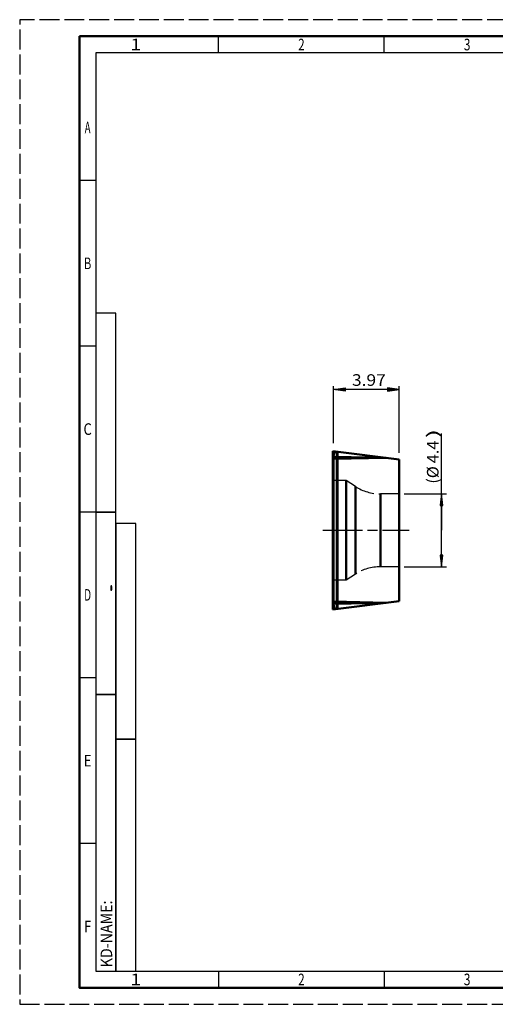
# Model space of a CAD drawing. Extents: x 0 to 420, y 0 to 297.
# Drawn here: x 0 to 143, y 0 to 297 of the extents above; entities that cross this region are included whole.
import ezdxf
from ezdxf.enums import TextEntityAlignment as Align

# ---------------------------------------------------------------- set-up
doc = ezdxf.new("R2010")
doc.units = 0
for name, pattern in [('AM_ISO02W050', [7.5, 6, -1.5]), ('AM_ISO08W050', [18, 12, -1.5, 3, -1.5]), ('LFUN', [0])]:
    doc.linetypes.add(name, pattern=pattern)
doc.layers.get('0').update_dxf_attribs({"linetype": 'CONTINUOUS'})
for name, color, linetype in [('AM_3', 6, 'AM_ISO02W050'), ('AM_5', 3, 'CONTINUOUS'), ('AM_7', 4, 'AM_ISO08W050'), ('AM_BOR', 7, 'CONTINUOUS'), ('KUNDE-AM_6', 2, 'CONTINUOUS')]:
    doc.layers.add(name, color=color, linetype=linetype)
doc.styles.get("Standard").update_dxf_attribs({"font": 'ISOCP'})

# ---------------------------------------------------------------- blocks, each defined once
blk = doc.blocks.new('*X10')
at = {"layer": 'AM_5'}
for p, q in [((-0.42, 3.35), (-0.27, 3.5)), ((-0.34, 2.72), (0.44, 3.5)), ((-0.26, 2.09), (0.34, 2.69)), ((-0.18, 1.46), (0.24, 1.88)), ((-0.1, 0.83), (0.13, 1.07)), ((-0.03, 0.21), (0.03, 0.26))]:
    blk.add_line(p, q, dxfattribs=at)
blk = doc.blocks.new('*X9')
at = {"layer": 'AM_5'}
for p, q in [((-0.38, -3.06), (0.3, -2.38)), ((-0.28, -2.25), (0.22, -1.75)), ((-0.18, -1.44), (0.14, -1.12)), ((-0.08, -0.64), (0.06, -0.49)), ((-0.12, -3.5), (0.38, -3.01))]:
    blk.add_line(p, q, dxfattribs=at)
blk = doc.blocks.new('MEDFUNV_6')
at = {"color": 0, "linetype": 'LFUN', "lineweight": -2}
for points in [[(1, 0.133), (0, 0), (1, -0.133), (1, 0.133)], [(1, 0.111), (0.167, 0), (1, -0.111)], [(1, 0.089), (0.333, 0), (1, -0.089)], [(1, 0.067), (0.5, 0), (1, -0.067)], [(1, 0.044), (0.667, 0), (1, -0.044)], [(1, 0.022), (0.833, 0), (1, -0.022)]]:
    blk.add_lwpolyline(points, dxfattribs=at)
blk = doc.blocks.new('MEDFUNV_7')
at = {"color": 0, "linetype": 'LFUN', "lineweight": -2}
for points in [[(-1, 0.133), (0, 0), (-1, -0.133), (-1, 0.133)], [(-1, 0.111), (-0.167, 0), (-1, -0.111)], [(-1, 0.089), (-0.333, 0), (-1, -0.089)], [(-1, 0.067), (-0.5, 0), (-1, -0.067)], [(-1, 0.044), (-0.667, 0), (-1, -0.044)], [(-1, 0.022), (-0.833, 0), (-1, -0.022)]]:
    blk.add_lwpolyline(points, dxfattribs=at)

msp = doc.modelspace()

# ---------------------------------------------------------------- linework, layer by layer
at = {"layer": 'AM_3'}
for p, q in [((98.46, 157.98), (94.46, 157.98)), ((101.3, 156.17), (98.46, 157.98)), ((114.51, 153.98), (108.82, 153.98)), ((114.51, 131.98), (108.82, 131.98)), ((98.46, 127.98), (94.46, 127.98)), ((101.3, 129.78), (98.46, 127.98))]:
    msp.add_line(p, q, dxfattribs=at)
for centre, start, end in [((108.82, 167.98), 237.5, 270), ((108.82, 117.98), 90, 122.5)]:
    msp.add_arc(centre, 14, start, end, dxfattribs=at)
at = {"layer": 'AM_5'}
for p, q in [((94.66, 169.25), (94.66, 186.46)), ((114.51, 185.46), (94.66, 185.46)), ((114.51, 166.39), (114.51, 186.46)), ((127.26, 142.98), (127.26, 172.21)), ((116.01, 153.98), (128.76, 153.98)), ((127.26, 153.98), (127.26, 142.98)), ((127.26, 131.98), (127.26, 142.98)), ((116.01, 131.98), (128.76, 131.98))]:
    msp.add_line(p, q, dxfattribs=at)
for points in [[(127.26, 153.98), (126.82, 150.48), (127.7, 150.48)], [(127.26, 131.98), (127.7, 135.48), (126.82, 135.48)]]:
    msp.add_lwpolyline(points, close=True, dxfattribs=at)
at = {"layer": 'AM_7'}
for p, q in [((94.66, 119.17), (94.66, 166.78)), ((91.42, 142.98), (117.51, 142.98))]:
    msp.add_line(p, q, dxfattribs=at)
at = {"layer": 'AM_BOR', "color": 1, "lineweight": 25}
for p, q in [((60, 287), (60, 292)), ((110, 287), (110, 292)), ((23, 248.5), (18, 248.5)), ((23, 198.5), (18, 198.5)), ((23, 148.5), (18, 148.5)), ((23, 98.5), (18, 98.5)), ((23, 48.5), (18, 48.5)), ((60, 10), (60, 5)), ((110, 10), (110, 5))]:
    msp.add_line(p, q, dxfattribs=at)
at = {"layer": 'AM_BOR', "color": 7, "lineweight": 50}
for p, q in [((94.46, 166.81), (94.46, 119.14)), ((114.51, 164.35), (94.46, 166.81)), ((95.73, 166.66), (95.73, 119.3)), ((95.87, 119.31), (95.87, 166.64)), ((94.66, 165.17), (94.66, 120.78)), ((110.59, 164.83), (94.66, 165.17)), ((110.59, 164.83), (94.66, 164.5)), ((114.51, 164.35), (114.51, 121.6)), ((98.46, 127.98), (98.46, 157.97)), ((101.3, 129.79), (101.3, 156.17)), ((108.82, 131.98), (108.82, 153.97)), ((114.51, 121.6), (94.46, 119.14)), ((110.59, 121.12), (94.66, 121.46)), ((110.59, 121.12), (94.66, 120.78))]:
    msp.add_line(p, q, dxfattribs=at)
at = {"layer": 'AM_BOR', "color": 1, "linetype": 'AM_ISO02W050', "lineweight": 25, "flags": 128}
msp.add_lwpolyline([(0, 0), (420, 0), (420, 297), (0, 297)], close=True, dxfattribs=at)
at = {"layer": 'AM_BOR', "color": 7, "lineweight": 50}
msp.add_lwpolyline([(18, 292), (18, 5), (415, 5), (415, 292)], close=True, dxfattribs=at)
at = {"layer": 'AM_BOR', "color": 1, "lineweight": 25}
msp.add_lwpolyline([(410, 287), (23, 287), (23, 10), (410, 10)], close=True, dxfattribs=at)
at = {"layer": 'AM_BOR'}
for points in [[(29, 208.5), (23, 208.5), (23, 148.5), (29, 148.5)], [(29, 148.5), (23, 148.5), (23, 93.5), (29, 93.5)], [(35, 145), (29, 145), (29, 80), (35, 80)], [(29, 93.5), (23, 93.5), (23, 10), (29, 10)], [(35, 80), (29, 80), (29, 10), (35, 10)]]:
    msp.add_lwpolyline(points, close=True, dxfattribs=at)
at = {"layer": 'AM_BOR', "color": 7, "lineweight": 50}
for points in [[(94.66, 165.17), (94.66, 165.28), (94.67, 165.39), (94.67, 165.49), (94.68, 165.6), (94.69, 165.7), (94.7, 165.79), (94.71, 165.89), (94.72, 165.98), (94.73, 166.07), (94.75, 166.15), (94.77, 166.23), (94.79, 166.3), (94.81, 166.37), (94.83, 166.44), (94.85, 166.49), (94.87, 166.55), (94.9, 166.59), (94.93, 166.63), (94.95, 166.67), (94.98, 166.7), (95.01, 166.72), (95.04, 166.73), (95.07, 166.74), (95.1, 166.74)], [(95.28, 166.71), (95.25, 166.71), (95.21, 166.71), (95.18, 166.69), (95.15, 166.67), (95.12, 166.65), (95.09, 166.61), (95.06, 166.57), (95.03, 166.53), (95, 166.47), (94.98, 166.42), (94.95, 166.35), (94.92, 166.28), (94.9, 166.21), (94.87, 166.13), (94.85, 166.04), (94.82, 165.96), (94.8, 165.87), (94.78, 165.77), (94.76, 165.67), (94.75, 165.57), (94.73, 165.47), (94.72, 165.36), (94.71, 165.26), (94.69, 165.15), (94.69, 165.04), (94.68, 164.93), (94.67, 164.82), (94.67, 164.71), (94.66, 164.6), (94.66, 164.5)], [(95.28, 119.24), (95.25, 119.24), (95.21, 119.25), (95.18, 119.26), (95.15, 119.28), (95.12, 119.31), (95.09, 119.34), (95.06, 119.38), (95.03, 119.43), (95, 119.48), (94.98, 119.54), (94.95, 119.6), (94.92, 119.67), (94.9, 119.75), (94.87, 119.83), (94.85, 119.91), (94.82, 120), (94.8, 120.09), (94.78, 120.18), (94.76, 120.28), (94.75, 120.38), (94.73, 120.49), (94.72, 120.59), (94.71, 120.7), (94.69, 120.8), (94.69, 120.91), (94.68, 121.02), (94.67, 121.13), (94.67, 121.24), (94.66, 121.35), (94.66, 121.46)], [(94.66, 120.78), (94.66, 120.67), (94.67, 120.57), (94.67, 120.46), (94.68, 120.36), (94.69, 120.26), (94.7, 120.16), (94.71, 120.07), (94.72, 119.97), (94.73, 119.89), (94.75, 119.8), (94.77, 119.73), (94.79, 119.65), (94.81, 119.58), (94.83, 119.52), (94.85, 119.46), (94.87, 119.41), (94.9, 119.36), (94.93, 119.32), (94.95, 119.29), (94.98, 119.26), (95.01, 119.24), (95.04, 119.22), (95.07, 119.22), (95.1, 119.22)]]:
    msp.add_lwpolyline(points, dxfattribs=at)

# ---------------------------------------------------------------- block references
at = {"lineweight": 0}
for name, p in [('*X9', (127.26, 153.98)), ('*X10', (127.26, 131.98))]:
    msp.add_blockref(name, p, dxfattribs=at)
at = {"layer": 'AM_5', "xscale": 3.5, "yscale": 3.5, "rotation": 180}
for name, p in [('MEDFUNV_7', (94.66, 185.46)), ('MEDFUNV_6', (114.51, 185.46))]:
    msp.add_blockref(name, p, dxfattribs=at)

# ---------------------------------------------------------------- texts
at = {"layer": 'AM_5', "color": 2, "lineweight": 35, "width": 1.098294}
msp.add_text('3.97', height=3.5, dxfattribs=at).set_placement((100.26, 185.46), align=Align.BOTTOM_LEFT)
at = {"layer": 'AM_5', "color": 2, "lineweight": 35}
for s, width, p in [(')', 1.802839, (126.38, 170.71)), ('4.4', 1.028571, (126.38, 163.21)), ('(Ø', 1.022727, (126.38, 157.04))]:
    msp.add_text(s, height=3.5, rotation=90, dxfattribs=dict(at, width=width)).set_placement(p)
at = {"layer": 'AM_BOR', "color": 2, "lineweight": 35}
for s, width, p in [('1', 1.285714, (35, 289.5)), ('2', 0.737634, (85, 289.5)), ('3', 0.760879, (135, 289.5)), ('A', 0.6, (20.5, 264.5)), ('B', 0.692308, (20.5, 223.5)), ('C', 0.818182, (20.5, 173.5)), ('D', 0.636533, (20.5, 123.5)), ('E', 0.818182, (20.5, 73.5)), ('F', 0.818182, (20.5, 23.5)), ('1', 1.285714, (35, 7.5)), ('2', 0.737634, (85, 7.5)), ('3', 0.760879, (135, 7.5))]:
    msp.add_text(s, height=3.5, dxfattribs=dict(at, width=width)).set_placement(p, align=Align.MIDDLE_CENTER)
at = {"layer": 'AM_BOR', "color": 2, "lineweight": 35, "width": 0.899218}
msp.add_text('KD-NAME:', height=3.5, rotation=90, dxfattribs=at).set_placement((29, 11.17), align=Align.BOTTOM_LEFT)
at = {"layer": 'KUNDE-AM_6', "width": 3}
msp.add_text('.', height=3.5, rotation=90, dxfattribs=at).set_placement((29, 123.57), align=Align.BOTTOM_LEFT)

doc.saveas('drawing.dxf')
